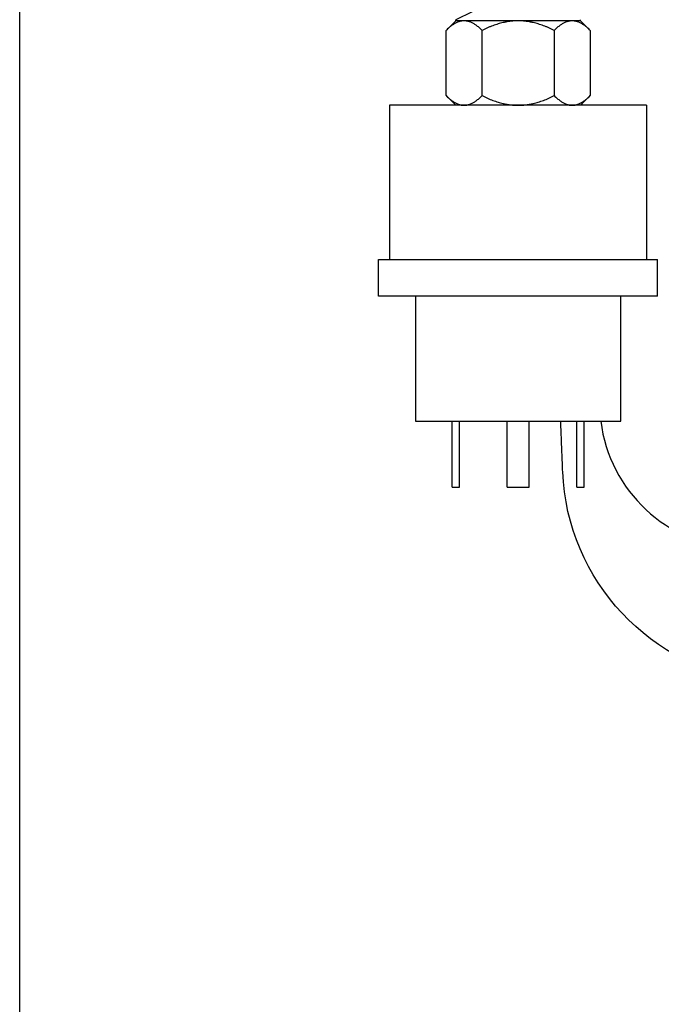
# Model space of a CAD drawing. Units: millimetres. Extents: x -432 to 6734, y 1865 to 7462.
# Drawn here: x 2760 to 2847, y 2635 to 2769 of the extents above; entities that cross this region are included whole.
import ezdxf

# ---------------------------------------------------------------- set-up
doc = ezdxf.new("R2010")
doc.units = ezdxf.units.MM
doc.layers.add('BM_Visible', color=7, linetype='Continuous')

# ---------------------------------------------------------------- blocks, each defined once
blk = doc.blocks.new('*E6')
at = {"layer": 'BM_Visible'}
for p, q in [((414.62, 830.15), (412.37, 829.07)), ((411.06, 827.61), (412.37, 828.92)), ((412.37, 828.92), (412.37, 829.07)), ((413.51, 828.92), (412.37, 828.92)), ((420.87, 828.92), (413.51, 828.92)), ((428.23, 828.92), (420.87, 828.92)), ((429.37, 828.92), (428.23, 828.92)), ((429.37, 828.92), (429.37, 829.07)), ((429.37, 828.92), (430.69, 827.61)), ((411.06, 818.74), (411.06, 827.61)), ((415.96, 818.74), (415.96, 827.61)), ((425.78, 827.61), (425.78, 818.74)), ((430.69, 827.61), (430.69, 818.74)), ((412.37, 817.42), (411.06, 818.74)), ((430.69, 818.74), (429.37, 817.42)), ((438.37, 817.42), (403.37, 817.42)), ((403.37, 817.42), (403.37, 796.42)), ((438.37, 817.42), (438.37, 796.42)), ((401.87, 796.42), (439.87, 796.42)), ((401.87, 791.42), (401.87, 796.42)), ((439.87, 791.42), (439.87, 796.42)), ((439.87, 791.42), (401.87, 791.42)), ((406.87, 791.42), (406.87, 774.42)), ((434.87, 774.42), (434.87, 791.42)), ((406.87, 774.42), (434.87, 774.42)), ((411.87, 765.42), (411.87, 774.42)), ((412.87, 765.42), (412.87, 774.42)), ((419.37, 765.42), (419.37, 774.42)), ((422.37, 765.42), (422.37, 774.42)), ((428.87, 765.42), (428.87, 774.42)), ((429.87, 765.42), (429.87, 774.42)), ((411.87, 765.42), (412.87, 765.42)), ((419.37, 765.42), (422.37, 765.42)), ((428.87, 765.42), (429.87, 765.42))]:
    blk.add_line(p, q, dxfattribs=at)
for centre, radius, start, end in [((1214.91, 842.05), 785.73, 181.78212, 181.79602), ((451.95, 776.98), 20, 187.3425, 266.301)]:
    blk.add_arc(centre, radius, start, end, dxfattribs=at)
at = {"layer": 'BM_Visible', "extrusion": (0, 0, -1)}
blk.add_arc((-456.91, 768.79), 30, 276.1277, 357.6223, dxfattribs=at)
at = {"layer": 'BM_Visible'}
blk.add_open_spline([(352.98, 1002.09), (352.98, 682.09)], degree=1, dxfattribs=at)
for points, weights in [([(413.51, 828.92), (412.37, 828.92), (411.06, 827.61)], [1, 1.0379548493, 1]), ([(415.96, 827.61), (414.65, 828.92), (413.51, 828.92)], [1, 1.0379548493, 1]), ([(420.87, 828.92), (418.59, 828.92), (415.96, 827.61)], [1, 1.0379548493, 1]), ([(425.78, 827.61), (423.15, 828.92), (420.87, 828.92)], [1, 1.0379548493, 1]), ([(428.23, 828.92), (427.09, 828.92), (425.78, 827.61)], [1, 1.0379548493, 1]), ([(430.69, 827.61), (429.37, 828.92), (428.23, 828.92)], [1, 1.0379548493, 1]), ([(411.06, 818.74), (412.37, 817.42), (413.51, 817.42)], [1, 1.0379548493, 1]), ([(413.51, 817.42), (414.65, 817.42), (415.96, 818.74)], [1, 1.0379548493, 1]), ([(415.96, 818.74), (418.59, 817.42), (420.87, 817.42)], [1, 1.0379548493, 1]), ([(420.87, 817.42), (423.15, 817.42), (425.78, 818.74)], [1, 1.0379548493, 1]), ([(425.78, 818.74), (427.09, 817.42), (428.23, 817.42)], [1, 1.0379548493, 1]), ([(428.23, 817.42), (429.37, 817.42), (430.69, 818.74)], [1, 1.0379548493, 1]), ([(426.94, 767.55), (426.8, 770.99), (426.67, 774.42)], [1, 0.999960267367, 0.999924202148])]:
    blk.add_rational_spline(points, weights, degree=2, dxfattribs=at)

msp = doc.modelspace()

# ---------------------------------------------------------------- block references
msp.add_blockref('*E6', (2406.84, 1939.59))

doc.saveas('drawing.dxf')
